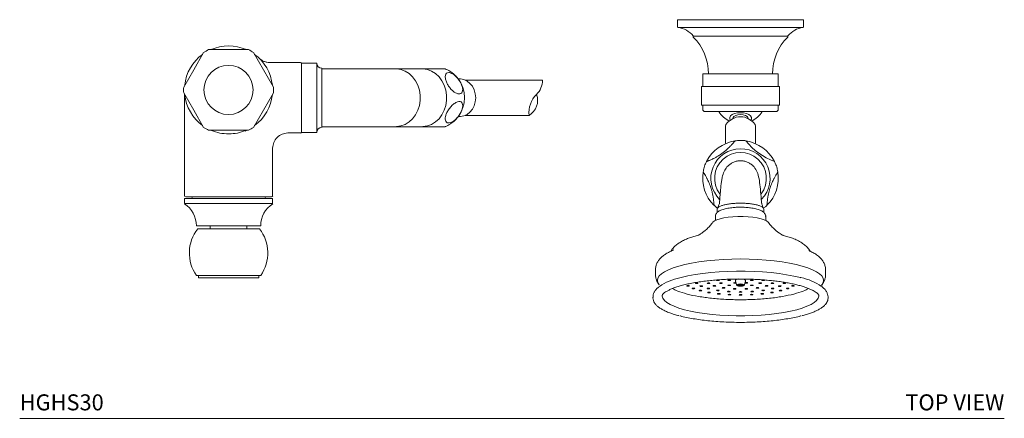
# Model space of a CAD drawing. Units: inches. Extents: x 1.4 to 27.6, y 2.8 to 25.6.
# Drawn here: x 1.4 to 16.8, y 19.3 to 25.6 of the extents above; entities that cross this region are included whole.
import ezdxf
from ezdxf.enums import TextEntityAlignment as Align

# ---------------------------------------------------------------- set-up
doc = ezdxf.new("R2010")
doc.units = ezdxf.units.IN
doc.header["$LTSCALE"] = 2
doc.header["$MEASUREMENT"] = 0
doc.layers.add('WATERWORKS FITTINGS', color=7, linetype='Continuous', lineweight=9)
doc.styles.add('GOTHAM BOOK', font='GOTHMBOK.TTF', dxfattribs={"height": 0.25})

# ---------------------------------------------------------------- blocks, each defined once
blk = doc.blocks.new('HGHS30 TOP')
at = {"layer": 'WATERWORKS FITTINGS'}
for p, q in [((12.249, 6.108), (10.28, 6.108)), ((10.28, 6.108), (10.28, 5.997)), ((12.249, 5.997), (12.249, 6.108)), ((12.242, 5.989), (10.287, 5.989)), ((10.526, 5.853), (11.264, 5.853)), ((10.526, 5.853), (10.526, 5.837)), ((11.264, 5.853), (12.003, 5.853)), ((12.003, 5.837), (12.003, 5.853)), ((2.874, 5.595), (2.719, 5.325)), ((2.953, 5.64), (3.264, 5.64)), ((3.576, 5.64), (3.264, 5.64)), ((3.81, 5.325), (3.655, 5.595)), ((4.387, 5.439), (3.907, 5.439)), ((4.406, 5.429), (4.406, 4.347)), ((4.642, 5.429), (4.406, 5.429)), ((4.642, 4.347), (4.642, 5.429)), ((2.563, 5.056), (2.719, 5.325)), ((3.81, 5.325), (3.966, 5.056)), ((4.406, 5.297), (4.406, 5.293)), ((4.406, 5.29), (4.406, 5.293)), ((4.721, 5.351), (4.721, 4.425)), ((5.229, 5.341), (4.722, 5.341)), ((5.737, 5.341), (5.229, 5.341)), ((5.872, 5.341), (5.737, 5.341)), ((6.285, 5.341), (5.872, 5.341)), ((10.674, 5.262), (11.264, 5.262)), ((10.674, 5.262), (10.674, 5.065)), ((11.264, 5.262), (11.855, 5.262)), ((11.855, 5.065), (11.855, 5.262)), ((6.873, 5.183), (6.854, 5.183)), ((8.169, 5.164), (6.96, 5.164)), ((2.719, 4.695), (2.563, 4.964)), ((2.576, 4.943), (2.576, 3.356)), ((3.966, 4.964), (3.81, 4.695)), ((2.719, 4.695), (2.874, 4.425)), ((3.655, 4.425), (3.81, 4.695)), ((10.674, 4.77), (10.674, 4.711)), ((10.713, 4.671), (11.264, 4.671)), ((11.264, 4.671), (11.816, 4.671)), ((11.855, 4.711), (11.855, 4.77)), ((4.406, 4.483), (4.406, 4.486)), ((4.406, 4.483), (4.406, 4.479)), ((4.721, 4.518), (4.724, 4.52)), ((6.854, 4.593), (6.873, 4.593)), ((7.96, 4.612), (6.96, 4.612)), ((11.028, 4.442), (11.036, 4.472)), ((11.036, 4.472), (11.06, 4.501)), ((11.06, 4.501), (11.072, 4.51)), ((11.136, 4.555), (11.072, 4.51)), ((11.146, 4.568), (11.146, 4.562)), ((11.383, 4.562), (11.383, 4.568)), ((11.457, 4.51), (11.393, 4.555)), ((11.457, 4.51), (11.469, 4.501)), ((11.469, 4.501), (11.493, 4.472)), ((11.493, 4.472), (11.501, 4.442)), ((2.953, 4.38), (3.264, 4.38)), ((2.998, 4.375), (2.989, 4.379)), ((3.576, 4.38), (3.264, 4.38)), ((3.54, 4.378), (3.521, 4.367)), ((3.54, 4.379), (3.531, 4.375)), ((4.19, 4.337), (4.387, 4.337)), ((4.406, 4.347), (4.642, 4.347)), ((4.722, 4.435), (5.229, 4.435)), ((5.229, 4.435), (5.737, 4.435)), ((5.737, 4.435), (5.872, 4.435)), ((5.872, 4.435), (6.285, 4.435)), ((11.028, 4.442), (11.028, 4.176)), ((11.501, 4.176), (11.501, 4.442)), ((3.953, 3.356), (3.953, 4.101)), ((3.953, 3.311), (2.576, 3.311)), ((2.576, 3.311), (2.576, 3.232)), ((2.576, 3.232), (3.264, 3.232)), ((2.694, 3.337), (2.694, 3.327)), ((3.264, 3.232), (3.953, 3.232)), ((3.835, 3.327), (3.835, 3.337)), ((3.953, 3.232), (3.953, 3.311)), ((3.766, 2.884), (2.763, 2.884)), ((3.747, 2.838), (2.782, 2.838)), ((2.763, 2.11), (3.766, 2.11)), ((3.737, 2.071), (2.792, 2.071))]:
    blk.add_line(p, q, dxfattribs=at)
at = {"layer": 'WATERWORKS FITTINGS', "ltscale": 4}
for p, q in [((11.067, 3.82), (11.053, 3.806)), ((11.068, 3.822), (11.065, 3.819)), ((11.068, 3.822), (11.068, 3.822)), ((11.068, 3.821), (11.068, 3.822)), ((11.461, 3.822), (11.46, 3.822)), ((11.464, 3.819), (11.461, 3.822)), ((11.476, 3.806), (11.462, 3.82)), ((10.9, 3.145), (10.9, 3.095)), ((11.629, 3.096), (11.629, 3.145)), ((10.871, 3.031), (10.871, 2.969)), ((11.658, 2.969), (11.658, 3.031)), ((10.179, 2.495), (10.173, 2.486)), ((12.355, 2.487), (12.35, 2.495)), ((9.936, 2.197), (9.936, 2.122)), ((12.593, 2.122), (12.593, 2.197)), ((11.187, 2.035), (11.188, 2.003)), ((11.19, 2.009), (11.202, 1.963)), ((11.327, 1.963), (11.339, 2.009)), ((11.202, 1.963), (11.327, 1.963)), ((11.327, 1.954), (11.202, 1.954)), ((9.896, 1.77), (9.896, 1.768)), ((9.896, 1.768), (9.896, 1.757)), ((9.897, 1.764), (9.896, 1.757)), ((12.633, 1.757), (12.632, 1.761)), ((12.633, 1.757), (12.633, 1.768))]:
    blk.add_line(p, q, dxfattribs=at)
at = {"layer": 'WATERWORKS FITTINGS', "flags": 128}
for points in [[(5.872, 5.341), (5.889, 5.34), (5.958, 5.329), (6.025, 5.304), (6.086, 5.266), (6.141, 5.215), (6.187, 5.154), (6.222, 5.084), (6.247, 5.008), (6.259, 4.929), (6.259, 4.847), (6.247, 4.768), (6.222, 4.692), (6.187, 4.622), (6.141, 4.561), (6.086, 4.51), (6.025, 4.472), (5.958, 4.447), (5.889, 4.436), (5.872, 4.435)], [(6.285, 4.435), (6.302, 4.436), (6.371, 4.447), (6.437, 4.472), (6.499, 4.51), (6.553, 4.561), (6.599, 4.622), (6.635, 4.692), (6.66, 4.768), (6.672, 4.847), (6.672, 4.929), (6.66, 5.008), (6.635, 5.084), (6.599, 5.154), (6.553, 5.215), (6.499, 5.266), (6.437, 5.304), (6.371, 5.329), (6.302, 5.34), (6.285, 5.341)], [(6.873, 5.183), (6.886, 5.183), (6.94, 5.172), (6.991, 5.149), (7.037, 5.113), (7.075, 5.067), (7.103, 5.012), (7.12, 4.951), (7.126, 4.888)], [(7.126, 4.888), (7.12, 4.824), (7.103, 4.764), (7.075, 4.709), (7.037, 4.663), (6.991, 4.627), (6.94, 4.603), (6.886, 4.593), (6.873, 4.593)], [(11.106, 4.534), (11.095, 4.555), (11.095, 4.58), (11.108, 4.603), (11.135, 4.624), (11.172, 4.64), (11.216, 4.65), (11.264, 4.653)], [(11.264, 4.627), (11.224, 4.623), (11.189, 4.613), (11.162, 4.597), (11.148, 4.578), (11.146, 4.568)], [(11.264, 4.653), (11.313, 4.65), (11.357, 4.64), (11.394, 4.624), (11.421, 4.603), (11.434, 4.58), (11.434, 4.555), (11.423, 4.534)], [(11.383, 4.568), (11.381, 4.578), (11.367, 4.597), (11.34, 4.613), (11.305, 4.623), (11.264, 4.627)]]:
    blk.add_lwpolyline(points, dxfattribs=at)
at = {"layer": 'WATERWORKS FITTINGS'}
blk.add_lwpolyline([(10.654, 5.065), (11.875, 5.065), (11.875, 4.77), (10.654, 4.77)], close=True, dxfattribs=at)
at = {"layer": 'WATERWORKS FITTINGS', "ltscale": 4, "flags": 128}
for points in [[(10.83, 2.939), (10.833, 2.942), (10.857, 2.962), (10.895, 2.98), (10.944, 2.996), (11.004, 3.01), (11.072, 3.02), (11.147, 3.027), (11.225, 3.031), (11.304, 3.031), (11.382, 3.027), (11.457, 3.02), (11.525, 3.01), (11.585, 2.996), (11.634, 2.98), (11.672, 2.962), (11.696, 2.942), (11.699, 2.938)], [(9.991, 1.966), (9.973, 1.996), (9.966, 2.031), (9.973, 2.067), (9.995, 2.101), (10.03, 2.135), (10.079, 2.168), (10.14, 2.199), (10.214, 2.229), (10.3, 2.256), (10.396, 2.281), (10.501, 2.303), (10.615, 2.322), (10.736, 2.338), (10.863, 2.351), (10.995, 2.36), (11.129, 2.366), (11.264, 2.367)], [(11.264, 2.367), (11.4, 2.366), (11.534, 2.36), (11.666, 2.351), (11.792, 2.338), (11.914, 2.322), (12.028, 2.303), (12.133, 2.281), (12.229, 2.256), (12.315, 2.229), (12.389, 2.199), (12.45, 2.168), (12.499, 2.135), (12.534, 2.101), (12.556, 2.067), (12.563, 2.031), (12.556, 1.996), (12.539, 1.968)], [(12.209, 2.074), (12.2, 2.077), (12.097, 2.1), (11.985, 2.121), (11.866, 2.139), (11.741, 2.153), (11.61, 2.164), (11.476, 2.172), (11.339, 2.175), (11.202, 2.175), (11.065, 2.172), (10.931, 2.165), (10.8, 2.154), (10.674, 2.14), (10.554, 2.123), (10.442, 2.102), (10.338, 2.079), (10.315, 2.073)], [(10.89, 2.035), (10.892, 2.033), (10.896, 2.031), (10.903, 2.03), (10.91, 2.029), (10.918, 2.03), (10.924, 2.031), (10.928, 2.033), (10.93, 2.035), (10.928, 2.036), (10.924, 2.038), (10.918, 2.039), (10.91, 2.04), (10.903, 2.039), (10.896, 2.038), (10.892, 2.036), (10.89, 2.035)], [(11.068, 2.035), (11.069, 2.033), (11.073, 2.031), (11.08, 2.03), (11.087, 2.029), (11.095, 2.03), (11.101, 2.031), (11.106, 2.033), (11.107, 2.035), (11.106, 2.036), (11.101, 2.038), (11.095, 2.039), (11.087, 2.04), (11.08, 2.039), (11.073, 2.038), (11.069, 2.036), (11.068, 2.035)], [(11.236, 2.054), (11.234, 2.053), (11.209, 2.049), (11.192, 2.042), (11.186, 2.035)], [(11.422, 2.035), (11.423, 2.033), (11.428, 2.031), (11.434, 2.03), (11.442, 2.029), (11.449, 2.03), (11.456, 2.031), (11.46, 2.033), (11.461, 2.035), (11.46, 2.036), (11.456, 2.038), (11.449, 2.039), (11.442, 2.04), (11.434, 2.039), (11.428, 2.038), (11.423, 2.036), (11.422, 2.035)], [(11.599, 2.035), (11.601, 2.033), (11.605, 2.031), (11.611, 2.03), (11.619, 2.029), (11.626, 2.03), (11.633, 2.031), (11.637, 2.033), (11.638, 2.035), (11.637, 2.036), (11.633, 2.038), (11.626, 2.039), (11.619, 2.04), (11.611, 2.039), (11.605, 2.038), (11.601, 2.036), (11.599, 2.035)], [(10.426, 1.947), (10.428, 1.945), (10.432, 1.943), (10.439, 1.942), (10.446, 1.942), (10.454, 1.942), (10.46, 1.943), (10.464, 1.945), (10.466, 1.947), (10.464, 1.949), (10.46, 1.95), (10.454, 1.951), (10.446, 1.952), (10.439, 1.951), (10.432, 1.95), (10.428, 1.949), (10.426, 1.947)], [(10.508, 1.907), (10.51, 1.905), (10.514, 1.904), (10.52, 1.902), (10.528, 1.902), (10.535, 1.902), (10.542, 1.904), (10.546, 1.905), (10.548, 1.907), (10.546, 1.909), (10.542, 1.911), (10.535, 1.912), (10.528, 1.912), (10.52, 1.912), (10.514, 1.911), (10.51, 1.909), (10.508, 1.907)], [(10.56, 1.987), (10.562, 1.985), (10.566, 1.983), (10.572, 1.982), (10.58, 1.982), (10.588, 1.982), (10.594, 1.983), (10.598, 1.985), (10.6, 1.987), (10.598, 1.989), (10.594, 1.991), (10.588, 1.992), (10.58, 1.992), (10.572, 1.992), (10.566, 1.991), (10.562, 1.989), (10.56, 1.987)], [(10.618, 1.872), (10.62, 1.87), (10.624, 1.869), (10.631, 1.868), (10.638, 1.867), (10.646, 1.868), (10.652, 1.869), (10.656, 1.87), (10.658, 1.872), (10.656, 1.874), (10.652, 1.876), (10.646, 1.877), (10.638, 1.877), (10.631, 1.877), (10.624, 1.876), (10.62, 1.874), (10.618, 1.872)], [(10.631, 1.943), (10.633, 1.941), (10.637, 1.939), (10.643, 1.938), (10.651, 1.938), (10.658, 1.938), (10.665, 1.939), (10.669, 1.941), (10.67, 1.943), (10.669, 1.945), (10.665, 1.946), (10.658, 1.948), (10.651, 1.948), (10.643, 1.948), (10.637, 1.946), (10.633, 1.945), (10.631, 1.943)], [(10.744, 1.905), (10.745, 1.903), (10.749, 1.901), (10.756, 1.9), (10.763, 1.9), (10.771, 1.9), (10.777, 1.901), (10.782, 1.903), (10.783, 1.905), (10.782, 1.907), (10.777, 1.908), (10.771, 1.91), (10.763, 1.91), (10.756, 1.91), (10.749, 1.908), (10.745, 1.907), (10.744, 1.905)], [(10.745, 1.987), (10.747, 1.986), (10.751, 1.984), (10.758, 1.983), (10.765, 1.982), (10.773, 1.983), (10.779, 1.984), (10.783, 1.986), (10.785, 1.987), (10.783, 1.989), (10.779, 1.991), (10.773, 1.992), (10.765, 1.993), (10.758, 1.992), (10.751, 1.991), (10.747, 1.989), (10.745, 1.987)], [(10.753, 1.844), (10.754, 1.842), (10.758, 1.84), (10.765, 1.839), (10.772, 1.839), (10.78, 1.839), (10.786, 1.84), (10.791, 1.842), (10.792, 1.844), (10.791, 1.846), (10.786, 1.847), (10.78, 1.849), (10.772, 1.849), (10.765, 1.849), (10.758, 1.847), (10.754, 1.846), (10.753, 1.844)], [(10.838, 1.946), (10.839, 1.944), (10.843, 1.942), (10.85, 1.941), (10.857, 1.941), (10.865, 1.941), (10.871, 1.942), (10.876, 1.944), (10.877, 1.946), (10.876, 1.948), (10.871, 1.95), (10.865, 1.951), (10.857, 1.951), (10.85, 1.951), (10.843, 1.95), (10.839, 1.948), (10.838, 1.946)], [(10.89, 1.876), (10.892, 1.874), (10.896, 1.872), (10.903, 1.871), (10.91, 1.871), (10.918, 1.871), (10.924, 1.872), (10.928, 1.874), (10.93, 1.876), (10.928, 1.878), (10.924, 1.879), (10.918, 1.88), (10.91, 1.881), (10.903, 1.88), (10.896, 1.879), (10.892, 1.878), (10.89, 1.876)], [(10.938, 1.989), (10.939, 1.987), (10.944, 1.985), (10.95, 1.984), (10.958, 1.984), (10.965, 1.984), (10.972, 1.985), (10.976, 1.987), (10.977, 1.989), (10.976, 1.991), (10.972, 1.992), (10.965, 1.993), (10.958, 1.994), (10.95, 1.993), (10.944, 1.992), (10.939, 1.991), (10.938, 1.989)], [(10.979, 1.915), (10.981, 1.913), (10.985, 1.912), (10.991, 1.911), (10.999, 1.91), (11.006, 1.911), (11.013, 1.912), (11.017, 1.913), (11.018, 1.915), (11.017, 1.917), (11.013, 1.919), (11.006, 1.92), (10.999, 1.92), (10.991, 1.92), (10.985, 1.919), (10.981, 1.917), (10.979, 1.915)], [(11.061, 1.857), (11.063, 1.855), (11.067, 1.854), (11.074, 1.853), (11.081, 1.852), (11.089, 1.853), (11.095, 1.854), (11.099, 1.855), (11.101, 1.857), (11.099, 1.859), (11.095, 1.861), (11.089, 1.862), (11.081, 1.862), (11.074, 1.862), (11.067, 1.861), (11.063, 1.859), (11.061, 1.857)], [(11.068, 1.955), (11.069, 1.953), (11.073, 1.951), (11.08, 1.95), (11.087, 1.95), (11.095, 1.95), (11.101, 1.951), (11.106, 1.953), (11.107, 1.955), (11.106, 1.957), (11.101, 1.959), (11.095, 1.96), (11.087, 1.96), (11.08, 1.96), (11.073, 1.959), (11.069, 1.957), (11.068, 1.955)], [(11.153, 1.899), (11.154, 1.897), (11.158, 1.895), (11.165, 1.894), (11.172, 1.894), (11.18, 1.894), (11.186, 1.895), (11.19, 1.897), (11.192, 1.899), (11.19, 1.901), (11.186, 1.903), (11.18, 1.904), (11.172, 1.904), (11.165, 1.904), (11.158, 1.903), (11.154, 1.901), (11.153, 1.899)], [(11.156, 1.995), (11.158, 1.993), (11.162, 1.991), (11.168, 1.99), (11.176, 1.99), (11.183, 1.99), (11.19, 1.991), (11.194, 1.993), (11.196, 1.995), (11.196, 1.995)], [(11.245, 1.851), (11.246, 1.849), (11.251, 1.847), (11.257, 1.846), (11.264, 1.846), (11.272, 1.846), (11.278, 1.847), (11.283, 1.849), (11.284, 1.851), (11.283, 1.853), (11.278, 1.855), (11.272, 1.856), (11.264, 1.856), (11.257, 1.856), (11.251, 1.855), (11.246, 1.853), (11.245, 1.851)], [(11.333, 1.995), (11.335, 1.993), (11.339, 1.991), (11.346, 1.99), (11.353, 1.99), (11.361, 1.99), (11.367, 1.991), (11.371, 1.993), (11.373, 1.995), (11.371, 1.997), (11.367, 1.998), (11.361, 2), (11.353, 2), (11.346, 2), (11.339, 1.998), (11.339, 1.998)], [(11.337, 1.899), (11.339, 1.897), (11.343, 1.895), (11.349, 1.894), (11.357, 1.894), (11.364, 1.894), (11.371, 1.895), (11.375, 1.897), (11.376, 1.899), (11.375, 1.901), (11.371, 1.903), (11.364, 1.904), (11.357, 1.904), (11.349, 1.904), (11.343, 1.903), (11.339, 1.901), (11.337, 1.899)], [(11.422, 1.955), (11.423, 1.953), (11.428, 1.951), (11.434, 1.95), (11.442, 1.95), (11.449, 1.95), (11.456, 1.951), (11.46, 1.953), (11.461, 1.955), (11.46, 1.957), (11.456, 1.959), (11.449, 1.96), (11.442, 1.96), (11.434, 1.96), (11.428, 1.959), (11.423, 1.957), (11.422, 1.955)], [(11.428, 1.857), (11.43, 1.855), (11.434, 1.854), (11.44, 1.853), (11.448, 1.852), (11.455, 1.853), (11.462, 1.854), (11.466, 1.855), (11.468, 1.857), (11.466, 1.859), (11.462, 1.861), (11.455, 1.862), (11.448, 1.862), (11.44, 1.862), (11.434, 1.861), (11.43, 1.859), (11.428, 1.857)], [(11.511, 1.915), (11.512, 1.913), (11.516, 1.912), (11.523, 1.911), (11.53, 1.91), (11.538, 1.911), (11.544, 1.912), (11.548, 1.913), (11.55, 1.915), (11.548, 1.917), (11.544, 1.919), (11.538, 1.92), (11.53, 1.92), (11.523, 1.92), (11.516, 1.919), (11.512, 1.917), (11.511, 1.915)], [(11.552, 1.989), (11.553, 1.987), (11.557, 1.985), (11.564, 1.984), (11.571, 1.984), (11.579, 1.984), (11.585, 1.985), (11.59, 1.987), (11.591, 1.989), (11.59, 1.991), (11.585, 1.992), (11.579, 1.993), (11.571, 1.994), (11.564, 1.993), (11.557, 1.992), (11.553, 1.991), (11.552, 1.989)], [(11.599, 1.876), (11.601, 1.874), (11.605, 1.872), (11.611, 1.871), (11.619, 1.871), (11.626, 1.871), (11.633, 1.872), (11.637, 1.874), (11.638, 1.876), (11.637, 1.878), (11.633, 1.879), (11.626, 1.88), (11.619, 1.881), (11.611, 1.88), (11.605, 1.879), (11.601, 1.878), (11.599, 1.876)], [(11.652, 1.946), (11.653, 1.944), (11.658, 1.942), (11.664, 1.941), (11.672, 1.941), (11.679, 1.941), (11.686, 1.942), (11.69, 1.944), (11.691, 1.946), (11.69, 1.948), (11.686, 1.95), (11.679, 1.951), (11.672, 1.951), (11.664, 1.951), (11.658, 1.95), (11.653, 1.948), (11.652, 1.946)], [(11.737, 1.844), (11.738, 1.842), (11.743, 1.84), (11.749, 1.839), (11.757, 1.839), (11.764, 1.839), (11.771, 1.84), (11.775, 1.842), (11.776, 1.844), (11.775, 1.846), (11.771, 1.847), (11.764, 1.849), (11.757, 1.849), (11.749, 1.849), (11.743, 1.847), (11.738, 1.846), (11.737, 1.844)], [(11.744, 1.987), (11.746, 1.986), (11.75, 1.984), (11.756, 1.983), (11.764, 1.982), (11.771, 1.983), (11.778, 1.984), (11.782, 1.986), (11.784, 1.987), (11.782, 1.989), (11.778, 1.991), (11.771, 1.992), (11.764, 1.993), (11.756, 1.992), (11.75, 1.991), (11.746, 1.989), (11.744, 1.987)], [(11.746, 1.905), (11.747, 1.903), (11.752, 1.901), (11.758, 1.9), (11.766, 1.9), (11.773, 1.9), (11.78, 1.901), (11.784, 1.903), (11.785, 1.905), (11.784, 1.907), (11.78, 1.908), (11.773, 1.91), (11.766, 1.91), (11.758, 1.91), (11.752, 1.908), (11.747, 1.907), (11.746, 1.905)], [(11.859, 1.943), (11.86, 1.941), (11.864, 1.939), (11.871, 1.938), (11.878, 1.938), (11.886, 1.938), (11.892, 1.939), (11.896, 1.941), (11.898, 1.943), (11.896, 1.945), (11.892, 1.946), (11.886, 1.948), (11.878, 1.948), (11.871, 1.948), (11.864, 1.946), (11.86, 1.945), (11.859, 1.943)], [(11.871, 1.872), (11.873, 1.87), (11.877, 1.869), (11.883, 1.868), (11.891, 1.867), (11.898, 1.868), (11.905, 1.869), (11.909, 1.87), (11.911, 1.872), (11.909, 1.874), (11.905, 1.876), (11.898, 1.877), (11.891, 1.877), (11.883, 1.877), (11.877, 1.876), (11.873, 1.874), (11.871, 1.872)], [(11.929, 1.987), (11.931, 1.985), (11.935, 1.983), (11.941, 1.982), (11.949, 1.982), (11.957, 1.982), (11.963, 1.983), (11.967, 1.985), (11.969, 1.987), (11.967, 1.989), (11.963, 1.991), (11.957, 1.992), (11.949, 1.992), (11.941, 1.992), (11.935, 1.991), (11.931, 1.989), (11.929, 1.987)], [(11.981, 1.907), (11.983, 1.905), (11.987, 1.904), (11.993, 1.902), (12.001, 1.902), (12.009, 1.902), (12.015, 1.904), (12.019, 1.905), (12.021, 1.907), (12.019, 1.909), (12.015, 1.911), (12.009, 1.912), (12.001, 1.912), (11.993, 1.912), (11.987, 1.911), (11.983, 1.909), (11.981, 1.907)], [(12.063, 1.947), (12.065, 1.945), (12.069, 1.943), (12.075, 1.942), (12.083, 1.942), (12.09, 1.942), (12.097, 1.943), (12.101, 1.945), (12.103, 1.947), (12.101, 1.949), (12.097, 1.95), (12.09, 1.951), (12.083, 1.952), (12.075, 1.951), (12.069, 1.95), (12.065, 1.949), (12.063, 1.947)], [(12.489, 1.795), (12.488, 1.787), (12.478, 1.753), (12.454, 1.72), (12.416, 1.687), (12.366, 1.656), (12.302, 1.627), (12.228, 1.599), (12.142, 1.574), (12.046, 1.551), (11.941, 1.531), (11.829, 1.514), (11.71, 1.5), (11.587, 1.489), (11.459, 1.482), (11.33, 1.478), (11.199, 1.478), (11.07, 1.482), (10.942, 1.489), (10.819, 1.5), (10.7, 1.514), (10.588, 1.531), (10.483, 1.551), (10.387, 1.574), (10.301, 1.599), (10.227, 1.627), (10.163, 1.656), (10.113, 1.687), (10.075, 1.72), (10.051, 1.753), (10.041, 1.787), (10.04, 1.794)], [(10.906, 1.823), (10.907, 1.821), (10.912, 1.819), (10.918, 1.818), (10.925, 1.818), (10.933, 1.818), (10.939, 1.819), (10.944, 1.821), (10.945, 1.823), (10.944, 1.825), (10.939, 1.826), (10.933, 1.827), (10.925, 1.828), (10.918, 1.827), (10.912, 1.826), (10.907, 1.825), (10.906, 1.823)], [(11.072, 1.81), (11.073, 1.808), (11.078, 1.806), (11.084, 1.805), (11.092, 1.805), (11.099, 1.805), (11.106, 1.806), (11.11, 1.808), (11.111, 1.81), (11.11, 1.812), (11.106, 1.813), (11.099, 1.814), (11.092, 1.815), (11.084, 1.814), (11.078, 1.813), (11.073, 1.812), (11.072, 1.81)], [(11.245, 1.805), (11.246, 1.803), (11.251, 1.802), (11.257, 1.801), (11.264, 1.8), (11.272, 1.801), (11.278, 1.802), (11.283, 1.803), (11.284, 1.805), (11.283, 1.807), (11.278, 1.809), (11.272, 1.81), (11.264, 1.81), (11.257, 1.81), (11.251, 1.809), (11.246, 1.807), (11.245, 1.805)], [(11.418, 1.81), (11.419, 1.808), (11.423, 1.806), (11.43, 1.805), (11.437, 1.805), (11.445, 1.805), (11.451, 1.806), (11.455, 1.808), (11.457, 1.81), (11.455, 1.812), (11.451, 1.813), (11.445, 1.814), (11.437, 1.815), (11.43, 1.814), (11.423, 1.813), (11.419, 1.812), (11.418, 1.81)], [(11.584, 1.823), (11.585, 1.821), (11.59, 1.819), (11.596, 1.818), (11.603, 1.818), (11.611, 1.818), (11.617, 1.819), (11.622, 1.821), (11.623, 1.823), (11.622, 1.825), (11.617, 1.826), (11.611, 1.827), (11.603, 1.828), (11.596, 1.827), (11.59, 1.826), (11.585, 1.825), (11.584, 1.823)]]:
    blk.add_lwpolyline(points, dxfattribs=at)
at = {"layer": 'WATERWORKS FITTINGS'}
blk.add_circle((3.264, 5.01), 0.384, dxfattribs=at)
for centre, radius, start, end in [((10.288, 5.997), 0.00787, 180, 260.9144), ((10.225, 5.601), 0.394, 40.3202, 80.9144), ((10.531, 5.86), 0.00787, 220.3202, 270), ((11.998, 5.86), 0.00787, 270, 319.6798), ((12.304, 5.601), 0.394, 99.0856, 139.6798), ((12.241, 5.997), 0.00787, 279.0856, 0), ((3.264, 5.01), 0.689, 66.1381, 113.8619), ((9.952, 5.262), 0.813, 360, 45.0166), ((12.577, 5.262), 0.813, 134.9834, 180), ((3.264, 5.01), 0.689, 126.1381, 173.8619), ((3.264, 5.01), 0.703, 116.2865, 123.7135), ((3.264, 5.01), 0.703, 56.2865, 63.7135), ((3.264, 5.01), 0.689, 6.1381, 53.8619), ((4.387, 5.419), 0.0197, 0, 90), ((4.721, 5.429), 0.0787, 180, 270), ((6.458, 4.888), 0.494, 322.8396, 37.6718), ((7.856, 5.16), 0.313, 315.1882, 0.6358), ((3.264, 5.01), 0.703, 176.2865, 183.7135), ((3.264, 5.01), 0.689, 186.1381, 233.8619), ((3.264, 5.01), 0.689, 306.1381, 353.8619), ((3.264, 5.01), 0.703, 356.2865, 3.7135), ((8.342, 4.659), 0.385, 133.2575, 186.9317), ((7.823, 4.847), 0.271, 300.1703, 20.0188), ((10.713, 4.711), 0.0394, 180, 270), ((11.264, 4.875), 0.394, 211.0561, 243.5431), ((11.264, 4.875), 0.394, 296.4569, 328.9439), ((11.816, 4.711), 0.0394, 270, 0), ((11.252, 4.371), 0.218, 86.7517, 122.2699), ((11.277, 4.371), 0.218, 57.7301, 93.2483), ((3.264, 5.01), 0.703, 236.2865, 243.7135), ((3.264, 5.01), 0.703, 296.2865, 303.7135), ((4.387, 4.356), 0.0197, 270, 0), ((4.721, 4.347), 0.0787, 90, 180), ((11.264, 3.628), 0.591, 98.4874, 153.5058), ((12.137, 4.83), 0.999, 217.9911, 250.0089), ((11.264, 3.628), 0.591, 26.4891, 81.5109), ((11.264, 3.66), 0.243, 82.0922, 97.9078), ((11.264, 3.628), 0.591, 170.4873, 225.5126), ((11.264, 3.628), 0.591, 314.4874, 9.5137), ((2.595, 3.356), 0.0197, 180, 270), ((2.345, 2.884), 0.417, 0, 56.5034), ((2.678, 3.327), 0.0157, 270, 0), ((4.184, 2.884), 0.417, 123.4966, 180), ((3.851, 3.327), 0.0157, 180, 270), ((3.934, 3.356), 0.0197, 270, 0), ((3.259, 2.461), 0.608, 141.6368, 215.2669), ((3.27, 2.461), 0.608, 324.7331, 38.3632)]:
    blk.add_arc(centre, radius, start, end, dxfattribs=at)
at = {"layer": 'WATERWORKS FITTINGS', "ltscale": 16}
for centre, radius, start, end in [((11.264, 3.628), 0.463, 315.1477, 225.2381), ((11.264, 3.628), 0.404, 322.9653, 216.9742), ((10.497, 1.202), 0.89, 101.8008, 124.1756), ((11.177, 1.964), 0.0373, 68.1121, 123.2106), ((11.302, 1.999), 0.0543, 40.4955, 96.3953), ((12.017, 1.168), 0.927, 56.2697, 78.0372), ((11.264, 1.825), 0.152, 65.5711, 114.4289), ((11.264, 2.092), 0.152, 245.5711, 294.4289)]:
    blk.add_arc(centre, radius, start, end, dxfattribs=at)
at = {"layer": 'WATERWORKS FITTINGS'}
for points, knots in [([(3.907, 5.439), (3.892, 5.44), (3.861, 5.442), (3.816, 5.456), (3.774, 5.478), (3.751, 5.498), (3.74, 5.509)], [0, 0, 0, 0, 0.24758, 0.500025, 0.752457, 1, 1, 1, 1]), ([(4.406, 5.419), (4.406, 5.417), (4.406, 5.414), (4.406, 5.382), (4.406, 5.333), (4.406, 5.266), (4.406, 5.185), (4.406, 5.093), (4.406, 4.992), (4.406, 4.923), (4.406, 4.888)], [0, 0, 0, 0, 0.125, 0.25, 0.375, 0.5, 0.625, 0.75, 0.875, 1, 1, 1, 1]), ([(6.291, 5.341), (6.296, 5.341), (6.307, 5.341), (6.33, 5.341), (6.356, 5.341), (6.385, 5.341), (6.414, 5.341), (6.444, 5.341), (6.475, 5.341), (6.505, 5.341), (6.535, 5.341), (6.563, 5.341), (6.586, 5.341), (6.603, 5.341), (6.611, 5.341), (6.615, 5.341)], [0, 0, 0, 0, 0.062776, 0.142186, 0.22417, 0.299457, 0.37686, 0.453626, 0.532334, 0.614789, 0.699262, 0.789228, 0.881462, 0.94044, 1, 1, 1, 1]), ([(6.615, 5.341), (6.621, 5.341), (6.633, 5.341), (6.643, 5.341), (6.648, 5.341), (6.647, 5.341), (6.647, 5.341)], [0, 0, 0, 0, 0.309005, 0.62661, 0.935694, 1, 1, 1, 1]), ([(6.848, 5.189), (6.837, 5.203), (6.81, 5.236), (6.755, 5.282), (6.699, 5.319), (6.66, 5.334), (6.647, 5.339)], [0, 0, 0, 0, 0.211756, 0.504972, 0.832327, 1, 1, 1, 1]), ([(6.704, 5.281), (6.692, 5.279), (6.668, 5.275), (6.65, 5.242), (6.649, 5.194), (6.665, 5.138), (6.693, 5.084), (6.729, 5.034), (6.77, 4.992), (6.815, 4.961), (6.859, 4.945), (6.896, 4.949), (6.92, 4.975), (6.926, 5.019), (6.914, 5.074), (6.889, 5.13), (6.855, 5.181), (6.815, 5.225), (6.771, 5.26), (6.733, 5.279), (6.712, 5.281), (6.704, 5.281)], [0, 0, 0, 0, 0.059855, 0.119792, 0.177612, 0.230135, 0.277974, 0.324212, 0.372195, 0.424155, 0.480766, 0.540989, 0.602295, 0.661378, 0.715518, 0.76446, 0.810789, 0.857979, 0.908652, 0.963954, 1, 1, 1, 1]), ([(4.406, 4.356), (4.406, 4.358), (4.406, 4.362), (4.406, 4.394), (4.406, 4.443), (4.406, 4.51), (4.406, 4.591), (4.406, 4.683), (4.406, 4.784), (4.406, 4.853), (4.406, 4.888)], [0, 0, 0, 0, 0.125, 0.25, 0.375, 0.5, 0.625, 0.75, 0.875, 1, 1, 1, 1]), ([(6.704, 4.495), (6.718, 4.497), (6.746, 4.501), (6.797, 4.534), (6.845, 4.582), (6.884, 4.638), (6.91, 4.692), (6.923, 4.742), (6.924, 4.784), (6.91, 4.815), (6.883, 4.831), (6.842, 4.827), (6.792, 4.801), (6.742, 4.757), (6.699, 4.702), (6.669, 4.646), (6.652, 4.595), (6.648, 4.551), (6.658, 4.516), (6.678, 4.497), (6.696, 4.495), (6.704, 4.495)], [0, 0, 0, 0, 0.059855, 0.119792, 0.177612, 0.230135, 0.277974, 0.324212, 0.372195, 0.424155, 0.480766, 0.540989, 0.602295, 0.661378, 0.715518, 0.76446, 0.810789, 0.857979, 0.908652, 0.963954, 1, 1, 1, 1]), ([(3.77, 4.542), (3.772, 4.543), (3.775, 4.547), (3.779, 4.55), (3.782, 4.552)], [0, 0, 0, 0, 0.508146, 1, 1, 1, 1]), ([(6.647, 4.436), (6.661, 4.442), (6.699, 4.457), (6.754, 4.494), (6.81, 4.539), (6.839, 4.575), (6.852, 4.591)], [0, 0, 0, 0, 0.176856, 0.471831, 0.762816, 1, 1, 1, 1]), ([(2.998, 4.375), (3.041, 4.36), (3.126, 4.33), (3.218, 4.326), (3.264, 4.324)], [0, 0, 0, 0, 0.499917, 1, 1, 1, 1]), ([(3.264, 4.324), (3.264, 4.324), (3.264, 4.324), (3.264, 4.324), (3.265, 4.324), (3.265, 4.324), (3.265, 4.324), (3.265, 4.324), (3.265, 4.324), (3.265, 4.324), (3.265, 4.324), (3.265, 4.324), (3.265, 4.324), (3.265, 4.324), (3.265, 4.324), (3.265, 4.324), (3.266, 4.324), (3.268, 4.324), (3.314, 4.324), (3.406, 4.332), (3.488, 4.36), (3.531, 4.375)], [0, 0, 0, 0, 0.000004, 0.000039, 0.000136, 0.000292, 0.000391, 0.000505, 0.001494, 0.001804, 0.001913, 0.001956, 0.001975, 0.001984, 0.001988, 0.00199, 0.001992, 0.00791, 0.031524, 0.500173, 1, 1, 1, 1]), ([(3.953, 4.1), (3.957, 4.131), (3.964, 4.193), (4.019, 4.271), (4.097, 4.326), (4.159, 4.333), (4.19, 4.337)], [0, 0, 0, 0, 0.249981, 0.499991, 0.750006, 1, 1, 1, 1]), ([(6.647, 4.435), (6.647, 4.435), (6.647, 4.435), (6.64, 4.435), (6.628, 4.435), (6.609, 4.435), (6.585, 4.435), (6.555, 4.435), (6.523, 4.435), (6.487, 4.435), (6.451, 4.435), (6.415, 4.435), (6.382, 4.435), (6.352, 4.435), (6.326, 4.435), (6.305, 4.435), (6.295, 4.435), (6.291, 4.435)], [0, 0, 0, 0, 0.049389, 0.119475, 0.19136, 0.265856, 0.342433, 0.418185, 0.49629, 0.569208, 0.644628, 0.71142, 0.780573, 0.841016, 0.903418, 0.960723, 1, 1, 1, 1]), ([(11.179, 4.215), (11.178, 4.213), (11.176, 4.21), (11.162, 4.193), (11.147, 4.175), (11.125, 4.151), (11.099, 4.123), (11.071, 4.097), (11.05, 4.078), (11.031, 4.062), (11.012, 4.046), (10.994, 4.033), (10.98, 4.022), (10.964, 4.011), (10.945, 3.997), (10.921, 3.982), (10.898, 3.968), (10.868, 3.951), (10.838, 3.935), (10.801, 3.918), (10.765, 3.902), (10.741, 3.893), (10.73, 3.889), (10.733, 3.891), (10.733, 3.891)], [0, 0, 0, 0, 0.135127, 0.202998, 0.270864, 0.338419, 0.406283, 0.440081, 0.457389, 0.474634, 0.487228, 0.49396, 0.499665, 0.505382, 0.512782, 0.52592, 0.546808, 0.56821, 0.615894, 0.663646, 0.760602, 0.880083, 0.999994, 1, 1, 1, 1]), ([(11.35, 4.214), (11.35, 4.215), (11.327, 4.219), (11.275, 4.221), (11.218, 4.221), (11.185, 4.215), (11.179, 4.214)], [0, 0, 0, 0, 0.001999, 0.414631, 0.901243, 1, 1, 1, 1]), ([(10.734, 3.89), (10.731, 3.885), (10.715, 3.856), (10.696, 3.801), (10.686, 3.75), (10.681, 3.727)], [0, 0, 0, 0, 0.096521, 0.590657, 1, 1, 1, 1]), ([(11.848, 3.727), (11.845, 3.742), (11.839, 3.779), (11.822, 3.834), (11.803, 3.873), (11.795, 3.89)], [0, 0, 0, 0, 0.253452, 0.66443, 1, 1, 1, 1]), ([(10.681, 3.728), (10.681, 3.728), (10.679, 3.731), (10.685, 3.721), (10.697, 3.703), (10.714, 3.677), (10.731, 3.644), (10.74, 3.628)], [0, 0, 0, 0, 0.028806, 0.348803, 0.565982, 0.783214, 1, 1, 1, 1]), ([(11.789, 3.628), (11.796, 3.642), (11.811, 3.668), (11.825, 3.692), (11.837, 3.71), (11.846, 3.725), (11.847, 3.726), (11.848, 3.728)], [0, 0, 0, 0, 0.176179, 0.352466, 0.530617, 0.70878, 1, 1, 1, 1]), ([(10.74, 3.628), (10.743, 3.621), (10.75, 3.608), (10.762, 3.582), (10.774, 3.555), (10.785, 3.527), (10.792, 3.507), (10.8, 3.487), (10.805, 3.47), (10.811, 3.451), (10.817, 3.43), (10.822, 3.41), (10.827, 3.388), (10.832, 3.365), (10.837, 3.337), (10.843, 3.298), (10.848, 3.259), (10.85, 3.229), (10.851, 3.211), (10.851, 3.203), (10.851, 3.205), (10.851, 3.205)], [0, 0, 0, 0, 0.046179, 0.092551, 0.138874, 0.155897, 0.173045, 0.182758, 0.192536, 0.201413, 0.216554, 0.235652, 0.255282, 0.29063, 0.326027, 0.398082, 0.539132, 0.680283, 0.823233, 0.966191, 1, 1, 1, 1]), ([(11.789, 3.628), (11.786, 3.621), (11.779, 3.608), (11.767, 3.582), (11.755, 3.555), (11.744, 3.527), (11.736, 3.507), (11.729, 3.487), (11.724, 3.47), (11.718, 3.451), (11.712, 3.43), (11.707, 3.41), (11.702, 3.388), (11.697, 3.365), (11.692, 3.337), (11.686, 3.298), (11.681, 3.259), (11.679, 3.229), (11.678, 3.211), (11.678, 3.203), (11.678, 3.205), (11.678, 3.205)], [0, 0, 0, 0, 0.046179, 0.092552, 0.138875, 0.155898, 0.173046, 0.18276, 0.192537, 0.201414, 0.216556, 0.235654, 0.255285, 0.290632, 0.32603, 0.398085, 0.539136, 0.680289, 0.82324, 0.966199, 1, 1, 1, 1]), ([(2.595, 3.337), (2.598, 3.337), (2.603, 3.337), (2.642, 3.337), (2.704, 3.337), (2.788, 3.337), (2.89, 3.337), (3.007, 3.337), (3.133, 3.337), (3.221, 3.337), (3.264, 3.337)], [0, 0, 0, 0, 0.125, 0.25, 0.375, 0.5, 0.625, 0.75, 0.875, 1, 1, 1, 1]), ([(3.264, 3.337), (3.308, 3.337), (3.396, 3.337), (3.522, 3.337), (3.639, 3.337), (3.741, 3.337), (3.825, 3.337), (3.887, 3.337), (3.926, 3.337), (3.931, 3.337), (3.934, 3.337)], [0, 0, 0, 0, 0.125, 0.25, 0.375, 0.5, 0.625, 0.75, 0.875, 1, 1, 1, 1]), ([(10.852, 3.207), (10.865, 3.192), (10.881, 3.174), (10.9, 3.161), (10.904, 3.159)], [0, 0, 0, 0, 0.829166, 1, 1, 1, 1]), ([(11.625, 3.159), (11.637, 3.168), (11.656, 3.182), (11.672, 3.199), (11.678, 3.205)], [0, 0, 0, 0, 0.655187, 1, 1, 1, 1])]:
    blk.add_open_spline(points, degree=3, knots=knots, dxfattribs=at)
at = {"layer": 'WATERWORKS FITTINGS', "ltscale": 4}
for points, knots in [([(11.231, 3.9), (11.224, 3.9), (11.199, 3.898), (11.158, 3.884), (11.11, 3.859), (11.083, 3.835), (11.069, 3.823)], [0, 0, 0, 0, 0.112149, 0.408099, 0.70405, 1, 1, 1, 1]), ([(11.46, 3.823), (11.446, 3.835), (11.419, 3.859), (11.371, 3.884), (11.33, 3.898), (11.305, 3.9), (11.298, 3.9)], [0, 0, 0, 0, 0.29595, 0.591901, 0.887851, 1, 1, 1, 1]), ([(11.053, 3.806), (11.037, 3.783), (11.002, 3.735), (10.982, 3.661), (10.968, 3.586), (10.959, 3.516), (10.951, 3.434), (10.946, 3.373), (10.943, 3.341)], [0, 0, 0, 0, 0.197074, 0.42892, 0.558106, 0.69617, 0.84333, 1, 1, 1, 1]), ([(11.069, 3.823), (11.069, 3.823), (11.069, 3.822), (11.069, 3.822), (11.068, 3.822)], [0, 0, 0, 0, 0.6385345, 1, 1, 1, 1]), ([(11.46, 3.822), (11.46, 3.822), (11.46, 3.822), (11.46, 3.823), (11.46, 3.823)], [0, 0, 0, 0, 0.361087, 1, 1, 1, 1]), ([(11.585, 3.341), (11.581, 3.393), (11.573, 3.496), (11.555, 3.624), (11.529, 3.73), (11.494, 3.78), (11.476, 3.806)], [0, 0, 0, 0, 0.261626, 0.512205, 0.757325, 1, 1, 1, 1]), ([(10.935, 3.235), (10.932, 3.227), (10.924, 3.2), (10.911, 3.175), (10.902, 3.158)], [0, 0, 0, 0, 0.294951, 1, 1, 1, 1]), ([(10.943, 3.341), (10.942, 3.323), (10.939, 3.285), (10.936, 3.248), (10.934, 3.228)], [0, 0, 0, 0, 0.457233, 1, 1, 1, 1]), ([(11.595, 3.228), (11.593, 3.245), (11.59, 3.282), (11.587, 3.32), (11.585, 3.341)], [0, 0, 0, 0, 0.4476323, 1, 1, 1, 1]), ([(11.626, 3.157), (11.625, 3.158), (11.612, 3.182), (11.603, 3.209), (11.594, 3.235)], [0, 0, 0, 0, 0.026866, 1, 1, 1, 1]), ([(11.196, 3.175), (11.196, 3.175), (11.187, 3.175), (11.163, 3.173), (11.126, 3.169), (11.084, 3.164), (11.045, 3.157), (11.008, 3.148), (10.974, 3.138), (10.944, 3.126), (10.918, 3.111), (10.896, 3.093), (10.879, 3.07), (10.87, 3.047), (10.872, 3.034), (10.872, 3.03)], [0, 0, 0, 0, 0.00137, 0.054832, 0.142451, 0.230969, 0.323646, 0.41782, 0.512737, 0.608189, 0.704768, 0.801292, 0.887458, 0.968349, 1, 1, 1, 1]), ([(11.261, 3.176), (11.285, 3.176), (11.309, 3.176), (11.332, 3.174), (11.333, 3.174)], [0, 0, 0, 0, 0.125, 0.1263286, 0.1263286, 0.1263286, 0.1263286]), ([(11.333, 3.175), (11.333, 3.175), (11.342, 3.175), (11.366, 3.173), (11.403, 3.169), (11.444, 3.164), (11.484, 3.157), (11.521, 3.148), (11.555, 3.138), (11.585, 3.126), (11.611, 3.111), (11.633, 3.093), (11.65, 3.07), (11.659, 3.047), (11.657, 3.034), (11.657, 3.03)], [0, 0, 0, 0, 0.00137, 0.054832, 0.142451, 0.230969, 0.323646, 0.41782, 0.512737, 0.608189, 0.704768, 0.801292, 0.887458, 0.968349, 1, 1, 1, 1]), ([(10.829, 2.939), (10.817, 2.923), (10.789, 2.886), (10.743, 2.84), (10.698, 2.799), (10.658, 2.77), (10.626, 2.75), (10.607, 2.739), (10.602, 2.736), (10.601, 2.736)], [0, 0, 0, 0, 0.1551363, 0.3475508, 0.5230099, 0.6831756, 0.8316897, 0.9729038, 1, 1, 1, 1]), ([(11.917, 2.742), (11.913, 2.744), (11.901, 2.751), (11.874, 2.768), (11.838, 2.795), (11.795, 2.831), (11.748, 2.879), (11.714, 2.916), (11.699, 2.94), (11.698, 2.94)], [0, 0, 0, 0, 0.091856, 0.243188, 0.405422, 0.582465, 0.777407, 0.991542, 1, 1, 1, 1]), ([(10.618, 2.74), (10.602, 2.737), (10.562, 2.727), (10.501, 2.709), (10.434, 2.685), (10.371, 2.657), (10.311, 2.624), (10.258, 2.585), (10.214, 2.544), (10.192, 2.512), (10.182, 2.499)], [0, 0, 0, 0, 0.085479, 0.220658, 0.359182, 0.501955, 0.648099, 0.78463, 0.906409, 1, 1, 1, 1]), ([(12.347, 2.498), (12.339, 2.51), (12.318, 2.54), (12.275, 2.581), (12.219, 2.623), (12.153, 2.66), (12.082, 2.69), (12.007, 2.715), (11.954, 2.731), (11.924, 2.737), (11.921, 2.738)], [0, 0, 0, 0, 0.082104, 0.2078, 0.351706, 0.519897, 0.685133, 0.835972, 0.985446, 1, 1, 1, 1]), ([(10.223, 2.508), (10.215, 2.505), (10.185, 2.493), (10.139, 2.471), (10.086, 2.44), (10.04, 2.406), (10, 2.367), (9.969, 2.324), (9.948, 2.276), (9.936, 2.233), (9.937, 2.207), (9.937, 2.198)], [0, 0, 0, 0, 0.055351, 0.193187, 0.332332, 0.471165, 0.602559, 0.722588, 0.834333, 0.943116, 1, 1, 1, 1]), ([(12.592, 2.198), (12.592, 2.206), (12.593, 2.233), (12.581, 2.277), (12.558, 2.327), (12.524, 2.372), (12.48, 2.413), (12.426, 2.451), (12.376, 2.479), (12.341, 2.493), (12.33, 2.498)], [0, 0, 0, 0, 0.054844, 0.179877, 0.301065, 0.434155, 0.58594, 0.754507, 0.919927, 1, 1, 1, 1]), ([(9.937, 2.122), (9.937, 2.113), (9.936, 2.086), (9.948, 2.042), (9.968, 1.997), (9.986, 1.974), (9.994, 1.964)], [0, 0, 0, 0, 0.1442018, 0.4589507, 0.7640229, 1, 1, 1, 1]), ([(10.04, 1.795), (10.04, 1.796), (10.04, 1.798), (10.045, 1.808), (10.057, 1.823), (10.077, 1.841), (10.107, 1.861), (10.146, 1.882), (10.196, 1.904), (10.254, 1.926), (10.322, 1.947), (10.398, 1.967), (10.482, 1.985), (10.572, 2.001), (10.668, 2.016), (10.767, 2.028), (10.867, 2.037), (10.962, 2.044), (11.046, 2.049), (11.126, 2.052), (11.197, 2.053), (11.245, 2.053), (11.264, 2.053)], [0, 0, 0, 0, 0.060398, 0.111664, 0.159117, 0.207293, 0.256783, 0.30779, 0.360171, 0.413698, 0.46812, 0.523197, 0.578701, 0.634404, 0.690032, 0.74518, 0.799062, 0.849572, 0.893058, 0.928502, 0.970523, 1, 1, 1, 1]), ([(11.264, 2.053), (11.308, 2.053), (11.369, 2.053), (11.458, 2.05), (11.532, 2.046), (11.618, 2.041), (11.707, 2.033), (11.796, 2.024), (11.884, 2.013), (11.969, 1.999), (12.05, 1.984), (12.126, 1.968), (12.195, 1.95), (12.258, 1.931), (12.314, 1.912), (12.362, 1.892), (12.402, 1.872), (12.434, 1.854), (12.458, 1.836), (12.474, 1.82), (12.484, 1.808), (12.488, 1.799), (12.489, 1.797), (12.489, 1.795), (12.489, 1.795)], [0, 0, 0, 0, 0.065331, 0.091324, 0.134336, 0.178584, 0.225617, 0.274179, 0.323733, 0.373834, 0.424143, 0.474385, 0.524322, 0.573739, 0.622434, 0.670215, 0.716912, 0.762398, 0.806658, 0.849911, 0.892882, 0.937117, 0.986777, 1, 1, 1, 1]), ([(11.34, 2.003), (11.341, 2.008), (11.344, 2.018), (11.342, 2.029), (11.342, 2.034)], [0, 0, 0, 0, 0.439915, 1, 1, 1, 1]), ([(12.532, 1.96), (12.542, 1.972), (12.561, 1.997), (12.581, 2.043), (12.593, 2.086), (12.592, 2.113), (12.592, 2.122)], [0, 0, 0, 0, 0.276302, 0.565559, 0.847146, 1, 1, 1, 1]), ([(9.991, 1.933), (9.984, 1.928), (9.964, 1.912), (9.938, 1.884), (9.914, 1.847), (9.899, 1.809), (9.898, 1.783), (9.897, 1.771)], [0, 0, 0, 0, 0.133281, 0.372088, 0.601436, 0.8214, 1, 1, 1, 1]), ([(10.431, 1.819), (10.378, 1.834), (10.286, 1.86), (10.226, 1.892), (10.201, 1.905)], [0, 0, 0, 0, 0.566149, 1, 1, 1, 1]), ([(12.328, 1.905), (12.302, 1.891), (12.243, 1.86), (12.151, 1.834), (12.098, 1.819)], [0, 0, 0, 0, 0.43279, 1, 1, 1, 1]), ([(12.536, 1.937), (12.535, 1.938), (12.534, 1.942), (12.534, 1.956), (12.538, 1.966), (12.538, 1.966), (12.538, 1.966)], [0, 0, 0, 0, 0.092197, 0.475206, 0.78956, 1, 1, 1, 1]), ([(12.632, 1.768), (12.632, 1.77), (12.634, 1.786), (12.626, 1.818), (12.607, 1.861), (12.578, 1.9), (12.551, 1.922), (12.538, 1.934)], [0, 0, 0, 0, 0.02092, 0.253953, 0.483897, 0.735759, 1, 1, 1, 1]), ([(9.898, 1.767), (9.897, 1.764), (9.894, 1.747), (9.901, 1.717), (9.918, 1.68), (9.946, 1.646), (9.982, 1.614), (10.026, 1.585), (10.079, 1.557), (10.14, 1.531), (10.209, 1.506), (10.265, 1.488), (10.3, 1.48), (10.307, 1.478)], [0, 0, 0, 0, 0.024818, 0.128531, 0.229968, 0.335713, 0.441869, 0.547085, 0.652754, 0.759378, 0.86677, 0.974685, 1, 1, 1, 1]), ([(11.264, 1.729), (11.187, 1.73), (11.033, 1.733), (10.81, 1.751), (10.608, 1.78), (10.48, 1.803), (10.431, 1.819), (10.431, 1.819)], [0, 0, 0, 0, 0.249847, 0.499846, 0.749741, 0.999658, 1, 1, 1, 1]), ([(12.098, 1.819), (12.041, 1.805), (11.925, 1.779), (11.718, 1.751), (11.496, 1.733), (11.342, 1.73), (11.264, 1.729)], [0, 0, 0, 0, 0.250002, 0.499982, 0.750067, 1, 1, 1, 1]), ([(12.222, 1.478), (12.229, 1.48), (12.26, 1.488), (12.312, 1.503), (12.376, 1.525), (12.432, 1.549), (12.482, 1.573), (12.526, 1.599), (12.562, 1.626), (12.592, 1.655), (12.614, 1.686), (12.628, 1.72), (12.634, 1.747), (12.632, 1.761), (12.632, 1.763)], [0, 0, 0, 0, 0.0247604, 0.1230792, 0.2209008, 0.3180762, 0.4145272, 0.5102686, 0.605435, 0.7001946, 0.7942452, 0.8877278, 0.9831622, 1, 1, 1, 1]), ([(10.322, 1.477), (10.323, 1.476), (10.379, 1.459), (10.524, 1.432), (10.752, 1.399), (11.004, 1.379), (11.178, 1.376), (11.264, 1.375)], [0, 0, 0, 0, 0.004804, 0.2536, 0.502396, 0.75119, 1, 1, 1, 1]), ([(11.264, 1.375), (11.351, 1.376), (11.525, 1.379), (11.777, 1.399), (12.004, 1.432), (12.15, 1.459), (12.206, 1.476), (12.206, 1.476)], [0, 0, 0, 0, 0.249116, 0.498216, 0.747317, 0.996418, 1, 1, 1, 1])]:
    blk.add_open_spline(points, degree=3, knots=knots, dxfattribs=at)
for points in [[(11.264, 3.239), (11.241, 3.239), (11.193, 3.238), (11.124, 3.233), (11.061, 3.224), (11.005, 3.212), (10.96, 3.198), (10.926, 3.181), (10.904, 3.163), (10.902, 3.151), (10.9, 3.145)], [(11.629, 3.145), (11.627, 3.151), (11.625, 3.163), (11.603, 3.181), (11.569, 3.198), (11.524, 3.212), (11.468, 3.224), (11.405, 3.233), (11.336, 3.238), (11.288, 3.239), (11.264, 3.239)], [(11.196, 3.175), (11.218, 3.176), (11.239, 3.176), (11.261, 3.176)]]:
    blk.add_open_spline(points, degree=3, dxfattribs=at)
at = {"layer": 'WATERWORKS FITTINGS'}
for points in [[(2.979, 2.884), (2.979, 2.838)], [(3.55, 2.838), (3.55, 2.884)], [(2.792, 2.11), (2.792, 2.071)], [(3.737, 2.071), (3.737, 2.11)]]:
    blk.add_open_spline(points, degree=1, dxfattribs=at)

msp = doc.modelspace()

# ---------------------------------------------------------------- linework, layer by layer
at = {"layer": 'WATERWORKS FITTINGS', "color": 251}
msp.add_line((1.426, 19.342), (16.813, 19.342), dxfattribs=at)

# ---------------------------------------------------------------- block references
at = {"layer": 'WATERWORKS FITTINGS'}
msp.add_blockref('HGHS30 TOP', (1.426, 19.467), dxfattribs=at)

# ---------------------------------------------------------------- texts
at = {"layer": 'WATERWORKS FITTINGS', "color": 251, "style": 'GOTHAM BOOK'}
msp.add_text('HGHS30', height=0.25, dxfattribs=at).set_placement((1.426, 19.467))
msp.add_text('TOP VIEW', height=0.25, dxfattribs=at).set_placement((16.813, 19.467), align=Align.RIGHT)

doc.saveas('drawing.dxf')
